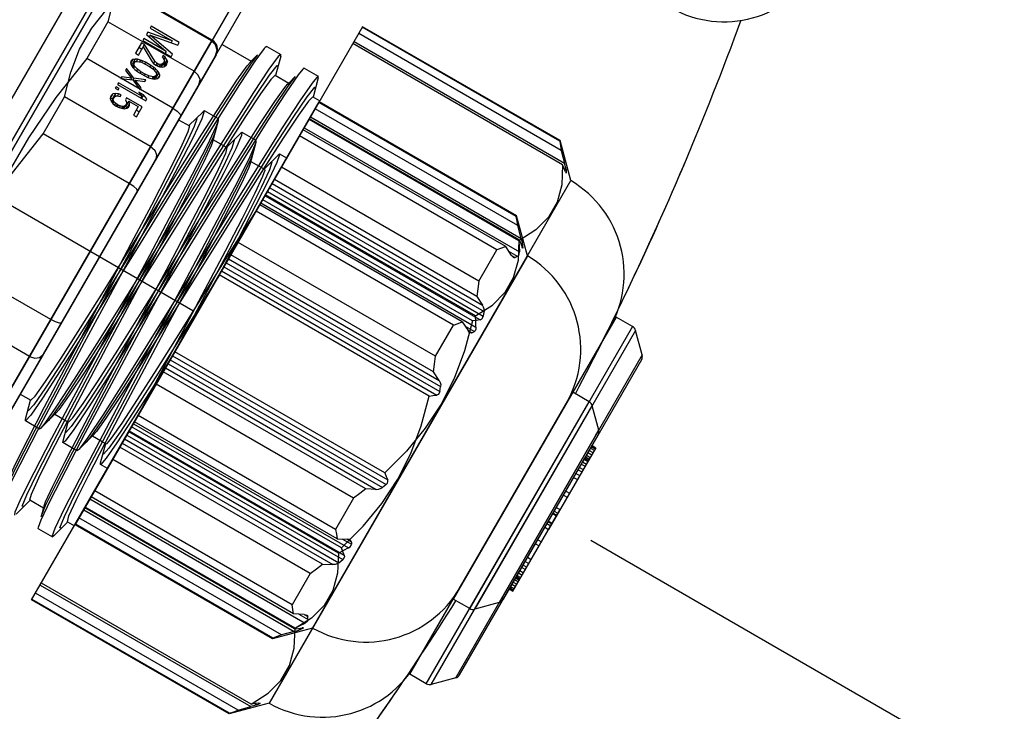
# Model space of a CAD drawing. Units: millimetres. Extents: x 23849 to 40688, y -5979 to 13677.
# Drawn here: x 29553 to 29599, y 8721 to 8753 of the extents above; entities that cross this region are included whole.
import ezdxf

# ---------------------------------------------------------------- set-up
doc = ezdxf.new("R2010")
doc.units = ezdxf.units.MM
doc.header["$LTSCALE"] = 0.4
doc.linetypes.add('CENTRO2', pattern=[28.575, 19.05, -3.175, 3.175, -3.175])
for name, color, linetype in [('Anotaciones Finas', 3, 'Continuous'), ('Anotaciones Medias', 3, 'Continuous'), ('Ejes', 2, 'CENTRO2')]:
    doc.layers.add(name, color=color, linetype=linetype)

# ---------------------------------------------------------------- blocks, each defined once
blk = doc.blocks.new('A$C37086315')
at = {"layer": 'Anotaciones Finas'}
for p, q in [((58.6649, 43.8778), (52.9315, 43.8778)), ((52.9315, 43.8778), (58.6649, 43.8778)), ((55.4632, 43.5511), (55.4632, 43.8256)), ((55.5811, 43.5511), (55.5811, 43.8256)), ((56.0153, 43.8256), (56.1332, 43.8256)), ((56.0153, 43.5511), (56.0153, 43.8256)), ((56.1332, 43.5511), (56.1332, 43.8256)), ((56.3732, 43.8256), (56.2553, 43.8256)), ((56.2553, 43.5511), (56.2553, 43.8256)), ((56.3732, 43.5511), (56.3732, 43.8256)), ((56.4703, 43.5511), (56.4703, 43.8256)), ((56.4732, 43.5511), (56.4732, 43.8256)), ((56.1873, 43.7085), (56.1845, 43.7008)), ((56.192, 43.7142), (56.1873, 43.7085)), ((56.1961, 43.7085), (56.1917, 43.7138)), ((56.1967, 43.7161), (56.192, 43.7142)), ((56.207, 43.7142), (56.192, 43.7142)), ((56.2117, 43.7085), (56.1961, 43.7085)), ((56.1968, 43.7066), (56.1961, 43.7085)), ((56.2023, 43.7161), (56.1967, 43.7161)), ((56.207, 43.7142), (56.2023, 43.7161)), ((56.2117, 43.7085), (56.207, 43.7142)), ((56.2145, 43.7008), (56.2117, 43.7085)), ((56.2286, 43.7161), (56.2239, 43.7161)), ((56.2239, 43.7161), (56.2239, 43.7065)), ((56.2286, 43.7065), (56.2286, 43.7161)), ((56.2417, 43.7161), (56.2361, 43.7161)), ((56.2361, 43.7161), (56.2361, 43.6261)), ((56.2417, 43.6414), (56.2417, 43.7161)), ((56.2605, 43.7161), (56.2548, 43.7161)), ((56.2548, 43.7161), (56.268, 43.6855)), ((56.2708, 43.6912), (56.2605, 43.7161)), ((56.2811, 43.7161), (56.2708, 43.6912)), ((56.2736, 43.6855), (56.2867, 43.7161)), ((56.2867, 43.7161), (56.2811, 43.7161)), ((56.3008, 43.7085), (56.298, 43.7027)), ((56.3055, 43.7142), (56.3008, 43.7085)), ((56.3058, 43.7085), (56.3033, 43.7115)), ((56.3111, 43.7161), (56.3055, 43.7142)), ((56.3167, 43.7142), (56.3055, 43.7142)), ((56.3214, 43.7085), (56.3058, 43.7085)), ((56.3067, 43.7065), (56.3058, 43.7085)), ((56.3167, 43.7142), (56.3111, 43.7161)), ((56.3214, 43.7085), (56.3167, 43.7142)), ((56.3242, 43.7027), (56.3214, 43.7085)), ((56.3692, 43.7161), (56.3355, 43.7161)), ((56.3355, 43.7161), (56.3355, 43.7065)), ((56.3536, 43.7065), (56.3536, 43.7161)), ((56.3692, 43.7065), (56.3692, 43.7161)), ((56.3823, 43.7161), (56.3767, 43.7161)), ((56.3767, 43.7161), (56.3767, 43.6261)), ((56.3823, 43.6453), (56.3823, 43.7161)), ((56.3955, 43.7161), (56.3823, 43.6453)), ((56.403, 43.7161), (56.3955, 43.7161)), ((56.4161, 43.6453), (56.403, 43.7161)), ((56.4217, 43.7161), (56.4161, 43.7161)), ((56.4161, 43.7161), (56.4161, 43.6453)), ((56.4217, 43.6261), (56.4217, 43.7161)), ((56.1845, 43.7008), (56.1826, 43.6912)), ((56.1826, 43.6912), (56.1826, 43.6836)), ((56.1873, 43.6893), (56.1826, 43.6893)), ((56.1873, 43.6855), (56.1826, 43.6855)), ((56.1826, 43.6836), (56.1845, 43.674)), ((56.1883, 43.6951), (56.1834, 43.6951)), ((56.1883, 43.6797), (56.1834, 43.6797)), ((56.1901, 43.7008), (56.1845, 43.7008)), ((56.193, 43.7046), (56.1859, 43.7046)), ((56.1866, 43.7065), (56.2023, 43.7065)), ((56.1873, 43.6893), (56.1883, 43.6951)), ((56.1873, 43.6855), (56.1873, 43.6893)), ((56.1883, 43.6797), (56.1873, 43.6855)), ((56.1883, 43.6951), (56.1901, 43.7008)), ((56.1901, 43.674), (56.1883, 43.6797)), ((56.1901, 43.7008), (56.193, 43.7046)), ((56.193, 43.7046), (56.1967, 43.7065)), ((56.2023, 43.7065), (56.2061, 43.7046)), ((56.2061, 43.7046), (56.2089, 43.7008)), ((56.2145, 43.7008), (56.2089, 43.7008)), ((56.2089, 43.7008), (56.2108, 43.6931)), ((56.2108, 43.6931), (56.2164, 43.6931)), ((56.2164, 43.6931), (56.2145, 43.7008)), ((56.2239, 43.7065), (56.2286, 43.7065)), ((56.268, 43.6855), (56.2548, 43.6548)), ((56.2605, 43.6548), (56.2708, 43.6797)), ((56.2708, 43.6912), (56.2655, 43.6912)), ((56.2708, 43.6797), (56.2655, 43.6797)), ((56.2736, 43.6855), (56.268, 43.6855)), ((56.2708, 43.6797), (56.2811, 43.6548)), ((56.2867, 43.6548), (56.2736, 43.6855)), ((56.2951, 43.6893), (56.2942, 43.6797)), ((56.2942, 43.6797), (56.2942, 43.6625)), ((56.2961, 43.6951), (56.2951, 43.6893)), ((56.2998, 43.6893), (56.2951, 43.6893)), ((56.298, 43.7027), (56.2961, 43.6951)), ((56.3036, 43.7008), (56.298, 43.7008)), ((56.3064, 43.7046), (56.2989, 43.7046)), ((56.2989, 43.6778), (56.2998, 43.6893)), ((56.3111, 43.7065), (56.2998, 43.7065)), ((56.2998, 43.6893), (56.3036, 43.7008)), ((56.3036, 43.7008), (56.3064, 43.7046)), ((56.3064, 43.7046), (56.3111, 43.7065)), ((56.3111, 43.7065), (56.3158, 43.7046)), ((56.3158, 43.7046), (56.3186, 43.7008)), ((56.3242, 43.7027), (56.3172, 43.7027)), ((56.3186, 43.7008), (56.3223, 43.6893)), ((56.3261, 43.6951), (56.3205, 43.6951)), ((56.327, 43.6893), (56.3223, 43.6893)), ((56.3223, 43.6893), (56.3233, 43.6778)), ((56.328, 43.6797), (56.3233, 43.6797)), ((56.3261, 43.6951), (56.3242, 43.7027)), ((56.327, 43.6893), (56.3261, 43.6951)), ((56.328, 43.6797), (56.327, 43.6893)), ((56.328, 43.6625), (56.328, 43.6797)), ((56.3355, 43.7065), (56.3692, 43.7065)), ((56.3617, 43.7065), (56.3383, 43.6644)), ((56.343, 43.6587), (56.3692, 43.7065)), ((56.3851, 43.6261), (56.3992, 43.7065)), ((56.3992, 43.7065), (56.3937, 43.7065)), ((56.3992, 43.7065), (56.4133, 43.6261)), ((56.1901, 43.674), (56.1845, 43.674)), ((56.1845, 43.674), (56.1873, 43.6663)), ((56.193, 43.6702), (56.1859, 43.6702)), ((56.2023, 43.6683), (56.1866, 43.6683)), ((56.1873, 43.6663), (56.192, 43.6606)), ((56.193, 43.6702), (56.1901, 43.674)), ((56.1917, 43.661), (56.1961, 43.6663)), ((56.207, 43.6606), (56.192, 43.6606)), ((56.192, 43.6606), (56.1967, 43.6587)), ((56.1967, 43.6683), (56.193, 43.6702)), ((56.2117, 43.6663), (56.1961, 43.6663)), ((56.1967, 43.6587), (56.2023, 43.6587)), ((56.2008, 43.6663), (56.2008, 43.6683)), ((56.2061, 43.6702), (56.2023, 43.6683)), ((56.2023, 43.6587), (56.207, 43.6606)), ((56.2098, 43.6759), (56.2061, 43.6702)), ((56.207, 43.6606), (56.2117, 43.6663)), ((56.2164, 43.6759), (56.2098, 43.6759)), ((56.2117, 43.6663), (56.2117, 43.6357)), ((56.2164, 43.6261), (56.2164, 43.6759)), ((56.2473, 43.6548), (56.2417, 43.6414)), ((56.2473, 43.6395), (56.2473, 43.6548)), ((56.2548, 43.6548), (56.2605, 43.6548)), ((56.2811, 43.6548), (56.2867, 43.6548)), ((56.2989, 43.6778), (56.2942, 43.6778)), ((56.2989, 43.6644), (56.2942, 43.6644)), ((56.2942, 43.6625), (56.2951, 43.6529)), ((56.2998, 43.6529), (56.2951, 43.6529)), ((56.2951, 43.6529), (56.2961, 43.6472)), ((56.2989, 43.6644), (56.2989, 43.6778)), ((56.2998, 43.6529), (56.2989, 43.6644)), ((56.3036, 43.6414), (56.2998, 43.6529)), ((56.3223, 43.6529), (56.3186, 43.6414)), ((56.3233, 43.6644), (56.3223, 43.6529)), ((56.327, 43.6529), (56.3223, 43.6529)), ((56.3233, 43.6778), (56.3233, 43.6644)), ((56.328, 43.6625), (56.3233, 43.6625)), ((56.3261, 43.6472), (56.327, 43.6529)), ((56.327, 43.6529), (56.328, 43.6625)), ((56.3364, 43.6587), (56.3355, 43.651)), ((56.3383, 43.6644), (56.3364, 43.6587)), ((56.343, 43.6587), (56.3364, 43.6587)), ((56.3411, 43.651), (56.343, 43.6587)), ((56.2117, 43.6357), (56.1845, 43.6357)), ((56.1845, 43.6357), (56.1845, 43.6261)), ((56.1845, 43.6261), (56.2164, 43.6261)), ((56.2008, 43.6261), (56.2008, 43.6357)), ((56.2417, 43.6414), (56.2361, 43.6414)), ((56.2473, 43.6395), (56.2361, 43.6395)), ((56.2361, 43.6261), (56.2417, 43.6261)), ((56.2417, 43.6261), (56.2473, 43.6395)), ((56.2961, 43.6472), (56.298, 43.6395)), ((56.3036, 43.6414), (56.298, 43.6414)), ((56.298, 43.6395), (56.3008, 43.6338)), ((56.3064, 43.6376), (56.2989, 43.6376)), ((56.3111, 43.6357), (56.2998, 43.6357)), ((56.3008, 43.6338), (56.3055, 43.628)), ((56.3033, 43.6307), (56.3058, 43.6338)), ((56.3064, 43.6376), (56.3036, 43.6414)), ((56.3167, 43.628), (56.3055, 43.628)), ((56.3055, 43.628), (56.3111, 43.6261)), ((56.3058, 43.6338), (56.3067, 43.6357)), ((56.3214, 43.6338), (56.3058, 43.6338)), ((56.3111, 43.6357), (56.3064, 43.6376)), ((56.3158, 43.6376), (56.3111, 43.6357)), ((56.3111, 43.6261), (56.3167, 43.628)), ((56.3186, 43.6414), (56.3158, 43.6376)), ((56.3167, 43.628), (56.3214, 43.6338)), ((56.3242, 43.6395), (56.3172, 43.6395)), ((56.3261, 43.6472), (56.3205, 43.6472)), ((56.3214, 43.6338), (56.3242, 43.6395)), ((56.3242, 43.6395), (56.3261, 43.6472)), ((56.3411, 43.651), (56.3355, 43.651)), ((56.3355, 43.651), (56.3355, 43.6472)), ((56.3411, 43.6472), (56.3355, 43.6472)), ((56.3355, 43.6472), (56.3364, 43.6395)), ((56.343, 43.6414), (56.3364, 43.6414)), ((56.3364, 43.6395), (56.3401, 43.6319)), ((56.3458, 43.6376), (56.3373, 43.6376)), ((56.3542, 43.6357), (56.3383, 43.6357)), ((56.3401, 43.6319), (56.3439, 43.628)), ((56.3411, 43.6472), (56.3411, 43.651)), ((56.343, 43.6414), (56.3411, 43.6472)), ((56.3458, 43.6376), (56.343, 43.6414)), ((56.3439, 43.628), (56.3495, 43.6261)), ((56.3442, 43.628), (56.348, 43.6319)), ((56.3598, 43.628), (56.3442, 43.628)), ((56.3505, 43.6357), (56.3458, 43.6376)), ((56.348, 43.6319), (56.35, 43.6359)), ((56.3636, 43.6319), (56.348, 43.6319)), ((56.3495, 43.6261), (56.3533, 43.6261)), ((56.3533, 43.6261), (56.3598, 43.628)), ((56.3589, 43.6376), (56.3542, 43.6357)), ((56.3617, 43.6414), (56.3589, 43.6376)), ((56.3598, 43.628), (56.3636, 43.6319)), ((56.3673, 43.6395), (56.3603, 43.6395)), ((56.3636, 43.6472), (56.3617, 43.6414)), ((56.3683, 43.6472), (56.3636, 43.6472)), ((56.3636, 43.6319), (56.3673, 43.6395)), ((56.3673, 43.6395), (56.3683, 43.6472)), ((56.3823, 43.6453), (56.3767, 43.6453)), ((56.3767, 43.6261), (56.3851, 43.6261)), ((56.4161, 43.6453), (56.4099, 43.6453)), ((56.4133, 43.6261), (56.4217, 43.6261)), ((54.8832, 43.5511), (56.4732, 43.5511)), ((56.7132, 43.5511), (55.1232, 43.5511)), ((56.4432, 43.5211), (54.9132, 43.5211)), ((55.1532, 43.5211), (56.6832, 43.5211)), ((55.3602, 43.5211), (55.3602, 43.4868)), ((56.2362, 43.5211), (56.2362, 43.4868)), ((56.4762, 43.5211), (56.4762, 43.428)), ((55.3032, 43.4715), (55.3073, 43.4737)), ((55.3032, 43.4268), (55.3032, 43.4715)), ((55.3073, 43.4737), (55.3602, 43.488)), ((56.2891, 43.4737), (56.2362, 43.488)), ((56.2932, 43.4715), (56.2891, 43.4737)), ((56.2932, 43.4268), (56.2932, 43.4715)), ((55.3073, 43.4246), (55.3032, 43.4268)), ((55.3647, 43.4091), (55.3073, 43.4246)), ((55.3535, 43.4139), (55.3359, 43.4168)), ((55.4106, 43.4091), (55.3535, 43.4139)), ((55.3602, 43.4103), (55.3602, 43.3668)), ((56.1857, 43.4091), (56.2429, 43.4139)), ((56.2317, 43.4091), (56.2891, 43.4246)), ((56.2362, 43.4103), (56.2362, 43.3668)), ((56.2429, 43.4139), (56.2604, 43.4168)), ((56.2891, 43.4246), (56.2932, 43.4268)), ((56.5004, 43.4214), (56.4681, 43.4259)), ((56.4717, 43.4292), (56.4762, 43.428)), ((56.4762, 43.428), (56.5004, 43.4214)), ((56.5248, 43.4146), (56.4817, 43.4194)), ((56.5291, 43.4137), (56.5248, 43.4146)), ((56.5332, 43.4115), (56.5291, 43.4137)), ((56.5332, 43.4115), (56.5332, 43.3668)), ((55.0673, 43.3645), (55.1202, 43.3503)), ((55.3032, 43.3515), (55.3073, 43.3537)), ((55.3073, 43.3537), (55.3602, 43.368)), ((56.2891, 43.3537), (56.2362, 43.368)), ((56.2932, 43.3515), (56.2891, 43.3537)), ((56.5291, 43.3645), (56.4762, 43.3503)), ((55.1202, 43.3515), (55.1202, 43.308)), ((55.3032, 43.3068), (55.3032, 43.3515)), ((56.2932, 43.3068), (56.2932, 43.3515)), ((56.4762, 43.3515), (56.4762, 43.308)), ((55.1202, 43.308), (55.096, 43.3014)), ((55.096, 43.3014), (55.1284, 43.3059)), ((55.1247, 43.3092), (55.1202, 43.308)), ((55.3073, 43.3046), (55.3032, 43.3068)), ((55.3647, 43.2891), (55.3073, 43.3046)), ((55.4241, 43.2946), (55.3497, 43.2993)), ((56.1722, 43.2946), (56.2467, 43.2993)), ((56.2317, 43.2891), (56.2891, 43.3046)), ((56.2891, 43.3046), (56.2932, 43.3068)), ((56.5004, 43.3014), (56.4679, 43.3059)), ((56.4717, 43.3092), (56.4762, 43.308)), ((56.4762, 43.308), (56.5004, 43.3014)), ((55.0632, 43.2915), (55.0632, 43.2468)), ((55.0673, 43.2937), (55.0879, 43.2969)), ((55.3534, 43.2939), (55.3359, 43.2968)), ((55.4104, 43.2891), (55.3534, 43.2939)), ((55.3602, 43.2903), (55.3602, 43.2468)), ((56.186, 43.2891), (56.243, 43.2939)), ((56.2362, 43.2903), (56.2362, 43.2468)), ((56.243, 43.2939), (56.2604, 43.2968)), ((56.5291, 43.2937), (56.5084, 43.2969)), ((56.5332, 43.2915), (56.5332, 43.2468)), ((55.0673, 43.2445), (55.0632, 43.2468)), ((55.0673, 43.2445), (55.1202, 43.2303)), ((55.3073, 43.2337), (55.3602, 43.248)), ((56.2891, 43.2337), (56.2362, 43.248)), ((56.5291, 43.2445), (56.4762, 43.2303)), ((56.5291, 43.2445), (56.5332, 43.2468)), ((55.1202, 43.2315), (55.1202, 43.2091)), ((55.3032, 43.2315), (55.3073, 43.2337)), ((55.3032, 43.2091), (55.3032, 43.2315)), ((56.2932, 43.2315), (56.2891, 43.2337)), ((56.2932, 43.2091), (56.2932, 43.2315)), ((56.4762, 43.2315), (56.4762, 43.2091)), ((54.8832, 43.2091), (56.4732, 43.2091)), ((54.8832, 42.5791), (54.8832, 43.2091)), ((54.8853, 42.5791), (54.8853, 43.2091)), ((54.905, 42.5627), (54.905, 43.2091)), ((54.931, 43.2091), (54.931, 42.5369)), ((54.9373, 42.5396), (54.9373, 43.2091)), ((56.7132, 43.2091), (55.1232, 43.2091)), ((55.1232, 42.5791), (55.1232, 43.2091)), ((55.1253, 42.5791), (55.1253, 43.2091)), ((55.145, 42.5627), (55.145, 43.2091)), ((55.171, 43.2091), (55.171, 42.5369)), ((55.1773, 42.5396), (55.1773, 43.2091)), ((55.1797, 42.5396), (55.1797, 43.2091)), ((55.2057, 43.2091), (55.2057, 42.5227)), ((55.2121, 42.5627), (55.2121, 43.2091)), ((55.2318, 42.5791), (55.2318, 43.2091)), ((55.3316, 42.5791), (55.3316, 43.2091)), ((55.3711, 42.5627), (55.3711, 43.2091)), ((55.3841, 43.2091), (55.3841, 42.5369)), ((55.3971, 43.2091), (55.3971, 42.525)), ((55.4098, 43.2091), (55.4098, 42.5203)), ((55.4197, 42.5396), (55.4197, 43.2091)), ((55.4228, 43.2091), (55.4228, 42.5227)), ((55.4357, 42.5396), (55.4357, 43.2091)), ((55.4457, 43.2091), (55.4457, 42.5227)), ((55.4521, 42.5627), (55.4521, 43.2091)), ((55.4718, 42.5791), (55.4718, 43.2091)), ((55.6628, 43.2097), (55.5582, 43.2134)), ((55.5716, 42.5791), (55.5716, 43.2091)), ((55.6111, 42.5627), (55.6111, 43.2091)), ((55.6241, 43.2091), (55.6241, 42.5369)), ((55.6371, 43.2091), (55.6371, 42.525)), ((55.6498, 43.2091), (55.6498, 42.5203)), ((55.6628, 43.2091), (55.6628, 42.5227)), ((55.6757, 42.5396), (55.6757, 43.2091)), ((55.6783, 43.2091), (55.868, 43.2154)), ((55.918, 43.2091), (55.7284, 43.2154)), ((55.9206, 42.5396), (55.9206, 43.2091)), ((55.9336, 43.2097), (56.0381, 43.2134)), ((55.9336, 43.2091), (55.9336, 42.5227)), ((55.9466, 43.2091), (55.9466, 42.5203)), ((55.9592, 43.2091), (55.9592, 42.525)), ((55.9722, 43.2091), (55.9722, 42.5369)), ((55.9852, 42.5627), (55.9852, 43.2091)), ((56.0247, 42.5791), (56.0247, 43.2091)), ((56.1245, 42.5791), (56.1245, 43.2091)), ((56.1443, 42.5627), (56.1443, 43.2091)), ((56.1506, 43.2091), (56.1506, 42.5227)), ((56.1606, 42.5396), (56.1606, 43.2091)), ((56.1736, 43.2091), (56.1736, 42.5227)), ((56.1766, 42.5396), (56.1766, 43.2091)), ((56.1866, 43.2091), (56.1866, 42.5203)), ((56.1992, 43.2091), (56.1992, 42.525)), ((56.2122, 43.2091), (56.2122, 42.5369)), ((56.2252, 42.5627), (56.2252, 43.2091)), ((56.2647, 42.5791), (56.2647, 43.2091)), ((56.3645, 42.5791), (56.3645, 43.2091)), ((56.3843, 42.5627), (56.3843, 43.2091)), ((56.3906, 43.2091), (56.3906, 42.5227)), ((56.4166, 42.5396), (56.4166, 43.2091)), ((56.419, 42.5396), (56.419, 43.2091)), ((56.4254, 43.2091), (56.4254, 42.5369)), ((56.4513, 42.5627), (56.4513, 43.2091)), ((56.4711, 42.5791), (56.4711, 43.2091)), ((56.4732, 42.5791), (56.4732, 43.2091)), ((56.659, 42.5396), (56.659, 43.2091)), ((56.6654, 43.2091), (56.6654, 42.5369)), ((56.6913, 42.5627), (56.6913, 43.2091)), ((56.7111, 42.5791), (56.7111, 43.2091)), ((56.7132, 42.5791), (56.7132, 43.2091)), ((54.9642, 42.4981), (54.8832, 42.5791)), ((55.1253, 42.5791), (55.1232, 42.5791)), ((55.2042, 42.4981), (55.1232, 42.5791)), ((55.3316, 42.5791), (55.2318, 42.5791)), ((55.5716, 42.5791), (55.4718, 42.5791)), ((56.0247, 42.5791), (56.1245, 42.5791)), ((56.2647, 42.5791), (56.3645, 42.5791)), ((56.3922, 42.4981), (56.4732, 42.5791)), ((56.4711, 42.5791), (56.4732, 42.5791)), ((56.6322, 42.4981), (56.7132, 42.5791)), ((56.7111, 42.5791), (56.7132, 42.5791)), ((54.905, 42.5627), (54.931, 42.5369)), ((54.9361, 42.5319), (54.931, 42.5369)), ((55.171, 42.5369), (55.145, 42.5627)), ((55.225, 42.5369), (55.2121, 42.5627)), ((55.2187, 42.5495), (55.2187, 42.5203)), ((55.225, 42.5369), (55.225, 42.525)), ((55.3711, 42.5627), (55.3841, 42.5369)), ((55.4521, 42.5627), (55.465, 42.5369)), ((55.4587, 42.5495), (55.4587, 42.5203)), ((55.465, 42.5369), (55.465, 42.525)), ((55.4668, 42.5319), (55.465, 42.5369)), ((55.6241, 42.5369), (55.6111, 42.5627)), ((55.9722, 42.5369), (55.9852, 42.5627)), ((56.1295, 42.5319), (56.1313, 42.5369)), ((56.1443, 42.5627), (56.1313, 42.5369)), ((56.1313, 42.5369), (56.1313, 42.525)), ((56.1376, 42.5495), (56.1376, 42.5203)), ((56.2252, 42.5627), (56.2122, 42.5369)), ((56.3713, 42.5369), (56.3843, 42.5627)), ((56.3713, 42.5369), (56.3713, 42.525)), ((56.3776, 42.5495), (56.3776, 42.5203)), ((56.4254, 42.5369), (56.4513, 42.5627)), ((56.6602, 42.5319), (56.6654, 42.5369)), ((56.6913, 42.5627), (56.6654, 42.5369)), ((54.9406, 42.5278), (54.9361, 42.5319)), ((54.944, 42.525), (54.9406, 42.5278)), ((54.944, 42.5309), (54.944, 42.525)), ((54.944, 42.525), (54.9492, 42.5211)), ((54.9492, 42.5211), (54.9503, 42.5203)), ((54.9503, 42.5227), (54.9521, 42.5201)), ((54.9503, 42.5227), (54.9503, 42.5203)), ((54.9521, 42.5201), (54.9523, 42.5195)), ((55.1806, 42.5278), (55.184, 42.525)), ((55.184, 42.5309), (55.184, 42.525)), ((55.1871, 42.5226), (55.184, 42.525)), ((55.1903, 42.5203), (55.1871, 42.5226)), ((55.1903, 42.5227), (55.1903, 42.5203)), ((55.1921, 42.5201), (55.1903, 42.5227)), ((55.1923, 42.5195), (55.1921, 42.5201)), ((55.4671, 42.5297), (55.4668, 42.5319)), ((56.1293, 42.5297), (56.1295, 42.5319)), ((56.404, 42.5195), (56.4042, 42.5201)), ((56.4042, 42.5201), (56.406, 42.5227)), ((56.406, 42.5227), (56.406, 42.5203)), ((56.406, 42.5203), (56.4092, 42.5226)), ((56.4092, 42.5226), (56.4124, 42.525)), ((56.4124, 42.5309), (56.4124, 42.525)), ((56.4157, 42.5278), (56.4124, 42.525)), ((56.6443, 42.5201), (56.644, 42.5195)), ((56.646, 42.5227), (56.6443, 42.5201)), ((56.646, 42.5227), (56.646, 42.5203)), ((56.6472, 42.5211), (56.646, 42.5203)), ((56.6524, 42.525), (56.6472, 42.5211)), ((56.6524, 42.5309), (56.6524, 42.525)), ((56.6524, 42.525), (56.6557, 42.5278)), ((56.6557, 42.5278), (56.6602, 42.5319)), ((56.3922, 42.4981), (54.9642, 42.4981)), ((55.2042, 42.4981), (56.6322, 42.4981)), ((55.2282, 42.2011), (56.1282, 42.2011)), ((55.2282, 42.1486), (55.2282, 42.2011)), ((56.3682, 42.2011), (55.4682, 42.2011)), ((55.4682, 42.1486), (55.4682, 42.2011)), ((56.1282, 42.1486), (56.1282, 42.2011)), ((56.3682, 42.1486), (56.3682, 42.2011)), ((55.2282, 42.1486), (56.1282, 42.1486)), ((55.2334, 42.1358), (56.1229, 42.1358)), ((55.2829, 42.0864), (55.2334, 42.1358)), ((56.3682, 42.1486), (55.4682, 42.1486)), ((56.3629, 42.1358), (55.4734, 42.1358)), ((55.5229, 42.0864), (55.4734, 42.1358)), ((56.0734, 42.0864), (56.1229, 42.1358)), ((56.3134, 42.0864), (56.3629, 42.1358)), ((55.2829, 42.0864), (56.0574, 42.0864)), ((55.2956, 42.0811), (56.0607, 42.0811)), ((55.5389, 42.0864), (55.5229, 42.0864)), ((56.3007, 42.0811), (55.5356, 42.0811)), ((56.3134, 42.0864), (55.5389, 42.0864)), ((55.5692, 42.0811), (55.5692, 42.0691)), ((55.5726, 42.0811), (55.5726, 42.0691)), ((55.573, 42.0811), (55.573, 42.0691)), ((55.5771, 42.0811), (55.5771, 42.0691)), ((55.5847, 42.0811), (55.5847, 42.0691)), ((55.5914, 42.0811), (55.5914, 42.0691)), ((55.5997, 42.0811), (55.5997, 42.0691)), ((55.6049, 42.0811), (55.6049, 42.0691)), ((55.6053, 42.0811), (55.6053, 42.0691)), ((55.6092, 42.0811), (55.6092, 42.0691)), ((55.6129, 42.0811), (55.6129, 42.0691)), ((55.6211, 42.0811), (55.6211, 42.0691)), ((55.6281, 42.0811), (55.6281, 42.0691)), ((55.6385, 42.0811), (55.6385, 42.0691)), ((55.6461, 42.0811), (55.6461, 42.0691)), ((55.6578, 42.0811), (55.6578, 42.0691)), ((55.6708, 42.0811), (55.6708, 42.0691)), ((55.714, 42.0811), (55.714, 42.0691)), ((55.727, 42.0811), (55.727, 42.0691)), ((55.7667, 42.0811), (55.7667, 42.0691)), ((55.7784, 42.0811), (55.7784, 42.0691)), ((55.7846, 42.0811), (55.7846, 42.0691)), ((55.7862, 42.0811), (55.7862, 42.0691)), ((55.8101, 42.0811), (55.8101, 42.0691)), ((55.8117, 42.0811), (55.8117, 42.0691)), ((55.818, 42.0811), (55.818, 42.0691)), ((55.8297, 42.0811), (55.8297, 42.0691)), ((55.8694, 42.0811), (55.8694, 42.0691)), ((55.8823, 42.0811), (55.8823, 42.0691)), ((55.9255, 42.0811), (55.9255, 42.0691)), ((55.9385, 42.0811), (55.9385, 42.0691)), ((55.9502, 42.0811), (55.9502, 42.0691)), ((55.9578, 42.0811), (55.9578, 42.0691)), ((55.9682, 42.0811), (55.9682, 42.0691)), ((55.9752, 42.0811), (55.9752, 42.0691)), ((55.9834, 42.0811), (55.9834, 42.0691)), ((55.9871, 42.0811), (55.9871, 42.0691)), ((55.991, 42.0811), (55.991, 42.0691)), ((55.9914, 42.0811), (55.9914, 42.0691)), ((55.9967, 42.0811), (55.9967, 42.0691)), ((56.0049, 42.0811), (56.0049, 42.0691)), ((56.0117, 42.0811), (56.0117, 42.0691)), ((56.0192, 42.0811), (56.0192, 42.0691)), ((56.0234, 42.0811), (56.0234, 42.0691)), ((56.0238, 42.0811), (56.0238, 42.0691)), ((56.0272, 42.0811), (56.0272, 42.0691)), ((56.0574, 42.0864), (56.0734, 42.0864)), ((55.5692, 42.0691), (55.8297, 42.0691)), ((56.0272, 42.0691), (55.7667, 42.0691))]:
    blk.add_line(p, q, dxfattribs=at)
for points in [[(52.9338, 43.95), (54.2415, 43.9502), (56.5142, 43.9503)], [(58.6625, 43.95), (57.3549, 43.9502), (55.0821, 43.9503)], [(52.9343, 43.8911), (54.2417, 43.8914), (56.5141, 43.8914)], [(58.662, 43.8911), (57.3546, 43.8914), (55.0822, 43.8914)], [(55.3411, 43.8256), (55.4767, 43.8452), (55.611, 43.8554), (55.7454, 43.8554), (55.8797, 43.8452), (56.0153, 43.8256)], [(56.2553, 43.8256), (56.1196, 43.8452), (55.9853, 43.8554), (55.8509, 43.8554), (55.7167, 43.8452), (55.5811, 43.8256)], [(56.1332, 43.8256), (56.201, 43.8452), (56.2681, 43.8554), (56.3353, 43.8554), (56.4024, 43.8452), (56.4703, 43.8256)], [(56.7103, 43.8256), (56.6424, 43.8452), (56.5753, 43.8554), (56.5081, 43.8554), (56.441, 43.8452), (56.3732, 43.8256)], [(55.4632, 43.5511), (55.4663, 43.536), (55.4746, 43.5251), (55.4858, 43.5211)], [(55.5878, 43.5211), (55.5845, 43.5251), (55.582, 43.536), (55.5811, 43.5511)], [(56.0085, 43.5211), (56.0119, 43.5251), (56.0143, 43.536), (56.0153, 43.5511)], [(56.1332, 43.5511), (56.1301, 43.536), (56.1217, 43.5251), (56.1106, 43.5211)], [(56.2553, 43.5511), (56.2543, 43.536), (56.2519, 43.5251), (56.2485, 43.5211)], [(56.3506, 43.5211), (56.3617, 43.5251), (56.3701, 43.536), (56.3732, 43.5511)], [(56.4409, 43.5211), (56.4554, 43.525), (56.4662, 43.536), (56.4703, 43.5511)], [(55.1146, 43.4194), (55.1918, 43.4241), (55.2983, 43.4288), (55.4279, 43.4335), (55.5725, 43.4382), (55.7236, 43.4429), (55.8719, 43.4476), (56.0085, 43.4523), (56.1251, 43.457), (56.2147, 43.4617), (56.2718, 43.4664), (56.2932, 43.4715)], [(56.2362, 43.4868), (56.2199, 43.4821), (56.171, 43.4774), (56.0934, 43.4728), (55.994, 43.4683), (55.875, 43.4636), (55.7439, 43.459), (55.6109, 43.4545), (55.4804, 43.4498), (55.3624, 43.4453), (55.263, 43.4407), (55.1854, 43.4361), (55.1364, 43.4314), (55.1247, 43.4292)], [(55.1283, 43.4259), (55.1962, 43.4307), (55.2945, 43.4355), (55.4168, 43.4403), (55.5556, 43.4451), (55.7021, 43.4499), (55.847, 43.4547), (55.9814, 43.4595), (56.0967, 43.4643), (56.1857, 43.4691), (56.2429, 43.4739), (56.2645, 43.4787), (56.2604, 43.4814)], [(56.4817, 43.4194), (56.4046, 43.4241), (56.298, 43.4288), (56.1685, 43.4335), (56.0238, 43.4382), (55.8728, 43.4429), (55.7244, 43.4476), (55.5878, 43.4523), (55.4712, 43.457), (55.3816, 43.4617), (55.3245, 43.4664), (55.3032, 43.4715)], [(56.4681, 43.4259), (56.4001, 43.4307), (56.3019, 43.4355), (56.1795, 43.4403), (56.0408, 43.4451), (55.8943, 43.4499), (55.7493, 43.4547), (55.615, 43.4595), (55.4996, 43.4643), (55.4106, 43.4691), (55.3535, 43.4739), (55.3318, 43.4787), (55.3359, 43.4814)], [(55.3602, 43.4868), (55.3764, 43.4821), (55.4254, 43.4774), (55.5029, 43.4728), (55.6023, 43.4683), (55.7213, 43.4636), (55.8524, 43.459), (55.9855, 43.4545), (56.1159, 43.4498), (56.2339, 43.4453), (56.3334, 43.4407), (56.4109, 43.4361), (56.4599, 43.4314), (56.4717, 43.4292)], [(55.0632, 43.3668), (55.0716, 43.3699), (55.1146, 43.3746), (55.1918, 43.3793), (55.2983, 43.384), (55.4279, 43.3888), (55.5725, 43.3935), (55.7236, 43.3982), (55.8719, 43.4029), (56.0085, 43.4076), (56.1251, 43.4123), (56.2147, 43.417)], [(55.096, 43.3568), (55.0948, 43.3611), (55.1283, 43.3659), (55.1962, 43.3707), (55.2945, 43.3755), (55.4168, 43.3803), (55.5556, 43.3851), (55.7021, 43.3899), (55.847, 43.3947), (55.9814, 43.3995), (56.0967, 43.4043), (56.1857, 43.4091)], [(55.1202, 43.3515), (55.1364, 43.3561), (55.1854, 43.3608), (55.263, 43.3655), (55.3624, 43.37), (55.4804, 43.3746), (55.6109, 43.3792), (55.7439, 43.3837), (55.875, 43.3884), (55.994, 43.393), (56.0934, 43.3975), (56.171, 43.4022), (56.2199, 43.4069), (56.2317, 43.4091)], [(55.3816, 43.417), (55.3245, 43.4217), (55.3073, 43.4246)], [(56.4762, 43.3515), (56.4599, 43.3561), (56.4109, 43.3608), (56.3334, 43.3655), (56.2339, 43.37), (56.1159, 43.3746), (55.9855, 43.3792), (55.8524, 43.3837), (55.7213, 43.3884), (55.6023, 43.393), (55.5029, 43.3975), (55.4254, 43.4022), (55.3764, 43.4069), (55.3647, 43.4091)], [(56.5332, 43.3668), (56.5248, 43.3699), (56.4817, 43.3746), (56.4046, 43.3793), (56.298, 43.384), (56.1685, 43.3888), (56.0238, 43.3935), (55.8728, 43.3982), (55.7244, 43.4029), (55.5878, 43.4076), (55.4712, 43.4123), (55.3816, 43.417)], [(56.5004, 43.3568), (56.5015, 43.3611), (56.4681, 43.3659), (56.4001, 43.3707), (56.3019, 43.3755), (56.1795, 43.3803), (56.0408, 43.3851), (55.8943, 43.3899), (55.7493, 43.3947), (55.615, 43.3995), (55.4996, 43.4043), (55.4106, 43.4091)], [(56.2147, 43.417), (56.2718, 43.4217), (56.2891, 43.4246)], [(56.2362, 43.3668), (56.22, 43.3621), (56.1719, 43.3575), (56.0963, 43.3529), (55.9961, 43.3483), (55.8745, 43.3436), (55.7416, 43.3389), (55.6084, 43.3344), (55.4792, 43.3298), (55.36, 43.3252), (55.2602, 43.3206), (55.1836, 43.316), (55.136, 43.3113), (55.1247, 43.3092)], [(55.1284, 43.3059), (55.1965, 43.3107), (55.2948, 43.3155), (55.4173, 43.3203), (55.5561, 43.3251), (55.7025, 43.3299), (55.8475, 43.3347), (55.9818, 43.3395), (56.097, 43.3443), (56.186, 43.3491), (56.243, 43.3539), (56.2645, 43.3587), (56.2604, 43.3614)], [(56.4679, 43.3059), (56.3998, 43.3107), (56.3015, 43.3155), (56.1791, 43.3203), (56.0403, 43.3251), (55.8938, 43.3299), (55.7489, 43.3347), (55.6145, 43.3395), (55.4993, 43.3443), (55.4104, 43.3491), (55.3534, 43.3539), (55.3318, 43.3587), (55.3359, 43.3614)], [(55.3602, 43.3668), (55.3764, 43.3621), (55.4244, 43.3575), (55.5001, 43.3529), (55.6003, 43.3483), (55.7219, 43.3436), (55.8547, 43.3389), (55.988, 43.3344), (56.1171, 43.3298), (56.2364, 43.3252), (56.3362, 43.3206), (56.4127, 43.316), (56.4603, 43.3113), (56.4717, 43.3092)], [(56.5291, 43.3645), (56.5311, 43.3652), (56.5332, 43.3668)], [(55.0879, 43.2969), (55.148, 43.3016), (55.24, 43.3063), (55.3586, 43.3111), (55.4965, 43.3158), (55.6454, 43.3205), (55.7963, 43.3252), (55.94, 43.3299), (56.0679, 43.3346), (56.1722, 43.3393), (56.2467, 43.344), (56.2867, 43.3487), (56.2932, 43.3515)], [(56.5084, 43.2969), (56.4484, 43.3016), (56.3563, 43.3063), (56.2377, 43.3111), (56.0998, 43.3158), (55.9509, 43.3205), (55.8, 43.3252), (55.6563, 43.3299), (55.5284, 43.3346), (55.4241, 43.3393), (55.3497, 43.344), (55.3096, 43.3487), (55.3032, 43.3515)], [(55.3497, 43.2993), (55.3096, 43.304), (55.3073, 43.3046)], [(56.2467, 43.2993), (56.2867, 43.304), (56.2891, 43.3046)], [(55.0632, 43.2468), (55.0636, 43.2475), (55.0879, 43.2522), (55.148, 43.2569), (55.24, 43.2616), (55.3586, 43.2663), (55.4965, 43.271), (55.6454, 43.2757), (55.7963, 43.2805), (55.94, 43.2852), (56.0679, 43.2899), (56.1722, 43.2946)], [(55.0632, 43.2915), (55.0636, 43.2922), (55.0673, 43.2937)], [(55.096, 43.2368), (55.0949, 43.2411), (55.1284, 43.2459), (55.1965, 43.2507), (55.2948, 43.2555), (55.4173, 43.2603), (55.5561, 43.2651), (55.7025, 43.2699), (55.8475, 43.2747), (55.9818, 43.2795), (56.097, 43.2843), (56.186, 43.2891)], [(55.1202, 43.2315), (55.136, 43.236), (55.1836, 43.2407), (55.2602, 43.2453), (55.36, 43.2499), (55.4792, 43.2545), (55.6084, 43.2591), (55.7416, 43.2637), (55.8745, 43.2684), (55.9961, 43.2731), (56.0963, 43.2777), (56.1719, 43.2822), (56.22, 43.2869), (56.2317, 43.2891)], [(56.4762, 43.2315), (56.4603, 43.236), (56.4127, 43.2407), (56.3362, 43.2453), (56.2364, 43.2499), (56.1171, 43.2545), (55.988, 43.2591), (55.8547, 43.2637), (55.7219, 43.2684), (55.6003, 43.2731), (55.5001, 43.2777), (55.4244, 43.2822), (55.3764, 43.2869), (55.3647, 43.2891)], [(56.5004, 43.2368), (56.5015, 43.2411), (56.4679, 43.2459), (56.3998, 43.2507), (56.3015, 43.2555), (56.1791, 43.2603), (56.0403, 43.2651), (55.8938, 43.2699), (55.7489, 43.2747), (55.6145, 43.2795), (55.4993, 43.2843), (55.4104, 43.2891)], [(56.5332, 43.2468), (56.5327, 43.2475), (56.5084, 43.2522), (56.4484, 43.2569), (56.3563, 43.2616), (56.2377, 43.2663), (56.0998, 43.271), (55.9509, 43.2757), (55.8, 43.2805), (55.6563, 43.2852), (55.5284, 43.2899), (55.4241, 43.2946)], [(56.5332, 43.2915), (56.5327, 43.2922), (56.5291, 43.2937)], [(55.3602, 43.2468), (55.3625, 43.245), (55.3693, 43.2433), (55.3807, 43.2416)], [(56.2362, 43.2468), (56.2339, 43.245), (56.227, 43.2433), (56.2157, 43.2416)], [(55.3258, 43.2263), (55.3034, 43.231), (55.3032, 43.2315)], [(55.5582, 43.2134), (55.4562, 43.2177), (55.3774, 43.222), (55.3258, 43.2263)], [(55.3532, 43.2339), (55.3318, 43.2387), (55.3359, 43.2414)], [(55.7284, 43.2154), (55.6007, 43.22), (55.4917, 43.2247), (55.4075, 43.2293), (55.3532, 43.2339)], [(55.3807, 43.2416), (55.4312, 43.237), (55.5094, 43.2325), (55.6105, 43.2279), (55.7308, 43.2233), (55.8602, 43.2188), (55.9921, 43.2142), (56.1231, 43.2096), (56.1346, 43.2091)], [(56.2157, 43.2416), (56.1652, 43.237), (56.087, 43.2325), (55.9859, 43.2279), (55.8656, 43.2233), (55.7362, 43.2188), (55.6043, 43.2142), (55.4732, 43.2096), (55.4617, 43.2091)], [(55.868, 43.2154), (55.9956, 43.22), (56.1047, 43.2247), (56.1888, 43.2293), (56.2431, 43.2339)], [(56.0381, 43.2134), (56.1401, 43.2177), (56.2189, 43.222), (56.2706, 43.2263)], [(56.2431, 43.2339), (56.2645, 43.2387), (56.2604, 43.2414)], [(56.2706, 43.2263), (56.293, 43.231), (56.2932, 43.2315)], [(54.8853, 42.5791), (54.8952, 42.5707), (54.905, 42.5627)], [(55.145, 42.5627), (55.1352, 42.5707), (55.1253, 42.5791)], [(55.2121, 42.5627), (55.2219, 42.5707), (55.2318, 42.5791)], [(55.3316, 42.5791), (55.3515, 42.5707), (55.3711, 42.5627)], [(55.4718, 42.5791), (55.4619, 42.5707), (55.4521, 42.5627)], [(55.6111, 42.5627), (55.5915, 42.5707), (55.5716, 42.5791)], [(55.9852, 42.5627), (56.0049, 42.5707), (56.0247, 42.5791)], [(56.1245, 42.5791), (56.1345, 42.5707), (56.1443, 42.5627)], [(56.2647, 42.5791), (56.2449, 42.5707), (56.2252, 42.5627)], [(56.3843, 42.5627), (56.3745, 42.5707), (56.3645, 42.5791)], [(56.4513, 42.5627), (56.4612, 42.5707), (56.4711, 42.5791)], [(56.7111, 42.5791), (56.7012, 42.5707), (56.6913, 42.5627)], [(54.9373, 42.5396), (54.9867, 42.5139), (55.0347, 42.5012), (55.0824, 42.5012), (55.1304, 42.5139), (55.1797, 42.5396)], [(54.9503, 42.5227), (54.9438, 42.531), (54.9373, 42.5396)], [(55.171, 42.5369), (55.1761, 42.5319), (55.1806, 42.5278)], [(55.4197, 42.5396), (55.3704, 42.5139), (55.3223, 42.5012), (55.2747, 42.5012), (55.2266, 42.5139), (55.1773, 42.5396)], [(55.1773, 42.5396), (55.1838, 42.531), (55.1903, 42.5227)], [(55.1797, 42.5396), (55.1928, 42.531), (55.2057, 42.5227)], [(55.225, 42.5369), (55.2268, 42.5319), (55.2271, 42.5297)], [(55.3971, 42.525), (55.3919, 42.5278), (55.3875, 42.5319), (55.3841, 42.5369)], [(55.4457, 42.5227), (55.4328, 42.531), (55.4197, 42.5396)], [(55.4228, 42.5227), (55.4292, 42.531), (55.4357, 42.5396)], [(55.4357, 42.5396), (55.5182, 42.5173), (55.5987, 42.504), (55.6782, 42.4996)], [(55.6241, 42.5369), (55.6275, 42.5319), (55.6319, 42.5278), (55.6371, 42.525)], [(55.6757, 42.5396), (55.6692, 42.531), (55.6628, 42.5227)], [(55.9182, 42.4996), (55.8384, 42.5041), (55.7579, 42.5174), (55.6757, 42.5396)], [(55.6782, 42.4996), (55.7579, 42.5041), (55.8384, 42.5174), (55.9206, 42.5396)], [(56.1606, 42.5396), (56.0781, 42.5173), (55.9977, 42.504), (55.9182, 42.4996)], [(55.9206, 42.5396), (55.9271, 42.531), (55.9336, 42.5227)], [(55.9722, 42.5369), (55.9689, 42.5319), (55.9644, 42.5278), (55.9592, 42.525)], [(56.1506, 42.5227), (56.1636, 42.531), (56.1766, 42.5396)], [(56.1736, 42.5227), (56.1671, 42.531), (56.1606, 42.5396)], [(56.1766, 42.5396), (56.226, 42.5139), (56.274, 42.5012), (56.3217, 42.5012), (56.3697, 42.5139), (56.419, 42.5396)], [(56.1992, 42.525), (56.2044, 42.5278), (56.2089, 42.5319), (56.2122, 42.5369)], [(56.3713, 42.5369), (56.3695, 42.5319), (56.3693, 42.5297)], [(56.4166, 42.5396), (56.4036, 42.531), (56.3906, 42.5227)], [(56.419, 42.5396), (56.4125, 42.531), (56.406, 42.5227)], [(56.4254, 42.5369), (56.4202, 42.5319), (56.4157, 42.5278)], [(56.659, 42.5396), (56.6097, 42.5139), (56.5616, 42.5012), (56.5139, 42.5012), (56.4659, 42.5139), (56.4166, 42.5396)], [(56.646, 42.5227), (56.6525, 42.531), (56.659, 42.5396)], [(54.9523, 42.5195), (54.9521, 42.5193), (54.9503, 42.5203)], [(55.1903, 42.5203), (55.1921, 42.5193), (55.1923, 42.5195)], [(55.2187, 42.5203), (55.2154, 42.5193), (55.2109, 42.5201), (55.2057, 42.5227)], [(55.2187, 42.5203), (55.2219, 42.5226), (55.225, 42.525)], [(55.2271, 42.5297), (55.2268, 42.5278), (55.225, 42.525)], [(55.3971, 42.525), (55.4034, 42.5226), (55.4098, 42.5203)], [(55.4228, 42.5227), (55.4194, 42.5201), (55.415, 42.5193), (55.4098, 42.5203)], [(55.4457, 42.5227), (55.4508, 42.5201), (55.4553, 42.5193), (55.4587, 42.5203)], [(55.465, 42.525), (55.4619, 42.5226), (55.4587, 42.5203)], [(55.465, 42.525), (55.4668, 42.5278), (55.4671, 42.5297)], [(55.6498, 42.5203), (55.6434, 42.5226), (55.6371, 42.525)], [(55.6498, 42.5203), (55.6548, 42.5193), (55.6593, 42.5201), (55.6628, 42.5227)], [(55.9466, 42.5203), (55.9415, 42.5193), (55.937, 42.5201), (55.9336, 42.5227)], [(55.9466, 42.5203), (55.9529, 42.5226), (55.9592, 42.525)], [(56.1313, 42.525), (56.1295, 42.5278), (56.1293, 42.5297)], [(56.1313, 42.525), (56.1345, 42.5226), (56.1376, 42.5203)], [(56.1506, 42.5227), (56.1455, 42.5201), (56.141, 42.5193), (56.1376, 42.5203)], [(56.1736, 42.5227), (56.1769, 42.5201), (56.1814, 42.5193), (56.1866, 42.5203)], [(56.1992, 42.525), (56.1929, 42.5226), (56.1866, 42.5203)], [(56.3693, 42.5297), (56.3695, 42.5278), (56.3713, 42.525)], [(56.3776, 42.5203), (56.3745, 42.5226), (56.3713, 42.525)], [(56.3776, 42.5203), (56.3809, 42.5193), (56.3854, 42.5201), (56.3906, 42.5227)], [(56.406, 42.5203), (56.4043, 42.5193), (56.404, 42.5195)], [(56.644, 42.5195), (56.6442, 42.5193), (56.646, 42.5203)]]:
    blk.add_lwpolyline(points, dxfattribs=at)
for radius in [46.65, 46.53]:
    blk.add_circle((55.7982, 50.5858), radius, dxfattribs=at)
for centre, radius, start, end in [((55.7982, 50.5858), 13.89, 277.44717, 352.55312), ((56.4432, 43.5511), 0.03, 270, 0), ((55.2642, 42.5011), 0.3, 180.573, 270), ((55.5042, 42.5011), 0.3, 180.573, 270), ((56.0922, 42.5011), 0.3, 270, 359.427), ((56.3322, 42.5011), 0.3, 270, 359.427), ((57.4842, 42.5011), 0.3, 180.573, 270), ((55.2462, 42.1486), 0.018, 180, 225), ((55.4862, 42.1486), 0.018, 180, 225), ((56.1102, 42.1486), 0.018, 315, 360), ((56.3502, 42.1486), 0.018, 315, 360), ((55.2956, 42.0991), 0.018, 225, 270), ((55.5356, 42.0991), 0.018, 225, 270), ((56.0607, 42.0991), 0.018, 270, 315), ((56.3007, 42.0991), 0.018, 270, 315)]:
    blk.add_arc(centre, radius, start, end, dxfattribs=at)
at = {"layer": 'Anotaciones Medias'}
for radius in [46.8, 42.5804]:
    blk.add_circle((55.7982, 50.5858), radius, dxfattribs=at)
for start, end in [(290.38752, 249.83006), (260.04923, 265.88204), (274.11796, 279.95077), (262.92844, 267.74578), (272.25422, 277.07156)]:
    blk.add_arc((55.7982, 50.5858), 8.4, start, end, dxfattribs=at)
at = {"layer": 'Ejes'}
blk.add_line((55.7982, 0.0424), (55.7982, 96.1737), dxfattribs=at)

msp = doc.modelspace()

# ---------------------------------------------------------------- block references
at = {"layer": 'Anotaciones Medias', "xscale": 16.66667, "yscale": 16.66667, "zscale": 16.66667, "rotation": 59.99999999999999}
msp.add_blockref('A$C37086315', (29720.097, 7574.019), dxfattribs=at)

doc.saveas('drawing.dxf')
